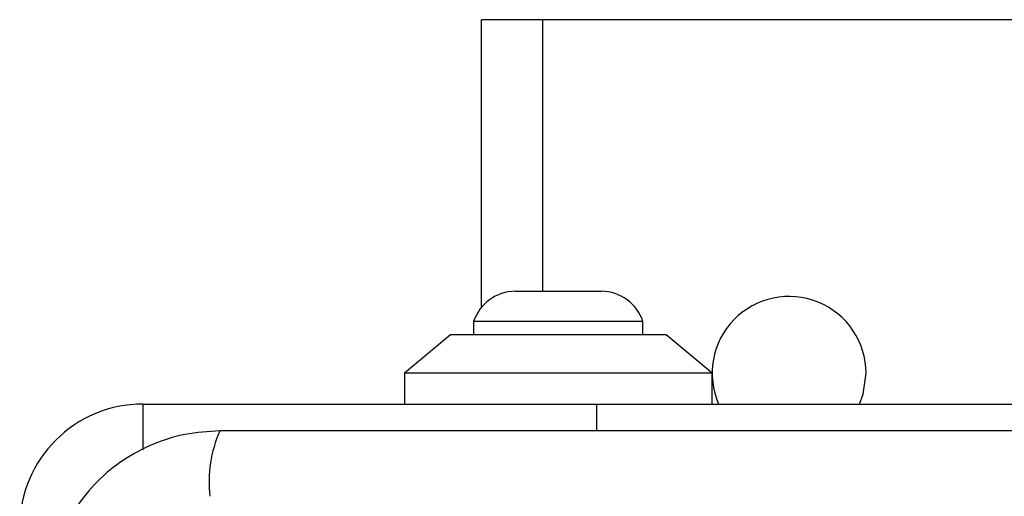
# Model space of a CAD drawing. Units: millimetres. Extents: x -4534 to 4839, y -3372 to 4301.
# Drawn here: x 1073 to 1137, y 2770 to 2801 of the extents above; entities that cross this region are included whole.
import ezdxf

# ---------------------------------------------------------------- set-up
doc = ezdxf.new("R2010")
doc.units = ezdxf.units.MM
doc.layers.add('Toestel 2D', color=7, linetype='Continuous', lineweight=20)

# ---------------------------------------------------------------- blocks, each defined once
blk = doc.blocks.new('BG-8060-200')
at = {"layer": 'Toestel 2D', "linetype": 'Continuous', "lineweight": 25}
for p, q in [((1102.785, 2782.414), (1102.785, 2801.126)), ((1106.785, 2801.126), (1102.785, 2801.126)), ((1138.785, 2801.126), (1106.785, 2801.126)), ((1106.785, 2783.458), (1106.785, 2801.126)), ((1110.585, 2783.458), (1104.985, 2783.458)), ((1102.285, 2781.496), (1102.285, 2780.626)), ((1113.285, 2781.496), (1102.285, 2781.496)), ((1113.285, 2780.626), (1113.285, 2781.496)), ((1100.785, 2780.626), (1097.785, 2778.126)), ((1114.785, 2780.626), (1100.785, 2780.626)), ((1117.785, 2778.126), (1114.785, 2780.626)), ((1097.785, 2778.126), (1097.785, 2776.126)), ((1117.785, 2778.126), (1097.785, 2778.126)), ((1117.785, 2776.126), (1117.785, 2778.126)), ((1080.785, 2776.126), (1110.285, 2776.126)), ((1080.785, 2776.126), (1080.785, 2773.148)), ((1110.285, 2776.126), (1145.285, 2776.126)), ((1110.285, 2774.376), (1110.285, 2776.126))]:
    blk.add_line(p, q, dxfattribs=at)
at = {"layer": 'Toestel 2D', "linetype": 'Continuous', "lineweight": 25, "flags": 128}
blk.add_lwpolyline([(1127.368, 2776.126), (1127.6, 2776.777), (1127.785, 2778.126)], dxfattribs=at)
at = {"layer": 'Toestel 2D', "linetype": 'Continuous', "lineweight": 25}
for centre, radius, start, end in [((1104.985, 2780.62), 2.839, 90, 162.01518), ((1110.585, 2780.62), 2.839, 17.98482, 90), ((1122.785, 2778.126), 5, 0, 203.57818), ((1080.785, 2768.126), 8, 90, 180), ((1093.364, 2771.058), 8.274, 156.35358, 186.46065)]:
    blk.add_arc(centre, radius, start, end, dxfattribs=at)
for points, knots in [([(1085.785, 2774.376), (1085.033, 2774.333), (1083.563, 2774.248), (1081.437, 2773.574), (1079.494, 2772.541), (1077.784, 2771.135), (1076.376, 2769.425), (1075.341, 2767.482), (1074.665, 2765.354), (1074.579, 2763.88), (1074.535, 2763.126)], [0, 0, 0, 0, 0.127823, 0.250004, 0.375728, 0.499754, 0.62375, 0.749432, 0.871885, 1, 1, 1, 1]), ([(1159.785, 2774.376), (1153.639, 2774.376), (1141.345, 2774.376), (1122.786, 2774.376), (1104.226, 2774.376), (1091.932, 2774.376), (1085.785, 2774.376)], [0, 0, 0, 0, 0.249998, 0.5, 0.749998, 1, 1, 1, 1])]:
    blk.add_open_spline(points, degree=3, knots=knots, dxfattribs=at)

msp = doc.modelspace()

# ---------------------------------------------------------------- block references
msp.add_blockref('BG-8060-200', (0, 0))

doc.saveas('drawing.dxf')
